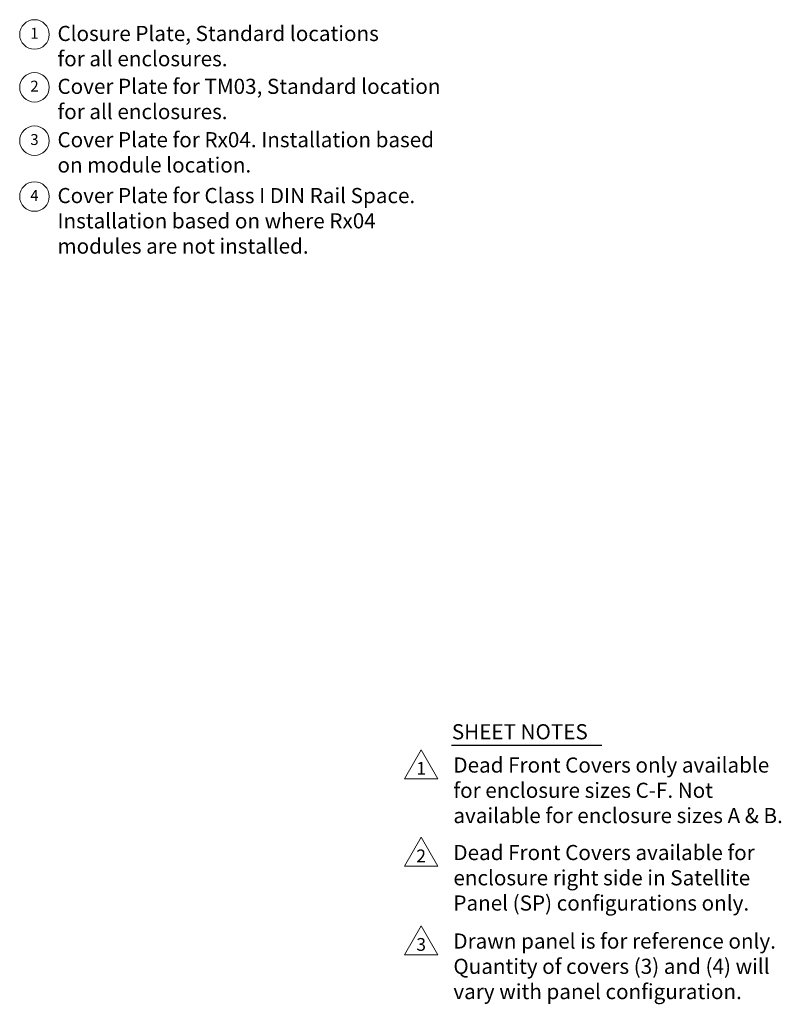
# Model space of a CAD drawing. Units: inches. Extents: x 13.9 to 20.3, y -1.5 to 21.
# Drawn here: x 17.8 to 20.3, y 17.7 to 20.9 of the extents above; entities that cross this region are included whole.
import ezdxf

# ---------------------------------------------------------------- set-up
doc = ezdxf.new("R2010")
doc.units = ezdxf.units.IN
doc.header["$MEASUREMENT"] = 0
doc.styles.get("Standard").update_dxf_attribs({"font": 'arial.ttf'})

msp = doc.modelspace()

# ---------------------------------------------------------------- linework, layer by layer
at = {"color": 18, "linetype": 'Continuous', "true_color": 0x000000}
msp.add_line((19.212, 18.5067), (19.7081, 18.5067), dxfattribs=at)
at = {"lineweight": 9}
for points in [[(19.1123, 18.4912), (19.0571, 18.3956), (19.1675, 18.3956)], [(19.1123, 18.2025), (19.0571, 18.1069), (19.1675, 18.1069)], [(19.1123, 17.9103), (19.0571, 17.8147), (19.1675, 17.8147)]]:
    msp.add_lwpolyline(points, close=True, dxfattribs=at)
at = {"color": 18, "lineweight": 18, "true_color": 0x000000}
for centre in [(17.8365, 20.8517), (17.8365, 20.6772), (17.8365, 20.501), (17.8365, 20.3167)]:
    msp.add_circle(centre, 0.0487, dxfattribs=at)

# ---------------------------------------------------------------- texts
at = {"color": 18, "true_color": 0x000000, "attachment_point": 5}
for s, insert, char_height, width in [('{\\fCalibri|b0|i0|c0|p34;\\C7;1}', (17.8365, 20.8556), 0.03618, 0.173467), ('{\\fCalibri|b0|i0|c0|p34;\\C7;2}', (17.8365, 20.6811), 0.03618, 0.173467), ('{\\fCalibri|b0|i0|c0|p34;\\C7;3}', (17.8365, 20.505), 0.03618, 0.173467), ('{\\fCalibri|b0|i0|c0|p34;\\C7;4}', (17.8365, 20.3206), 0.03618, 0.173467), ('{\\fCalibri|b0|i0|c0|p34;\\C7;1}', (19.1123, 18.4296), 0.042007, 0.201406), ('{\\fCalibri|b0|i0|c0|p34;\\C7;2}', (19.1123, 18.1409), 0.042007, 0.201406), ('{\\fCalibri|b0|i0|c0|p34;\\C7;3}', (19.1123, 17.8487), 0.042007, 0.201406)]:
    msp.add_mtext(s, dxfattribs=dict(at, insert=insert, char_height=char_height, width=width))
at = {"lineweight": 9, "char_height": 0.05, "attachment_point": 1}
for s, width, insert in [('{\\C256;\\c0;Closure Plate, Standard locations for all enclosures.}', 1.126716, (17.9124, 20.88)), ('{\\C256;\\c0;Cover Plate for TM03, Standard location for all enclosures.}', 1.323562, (17.9124, 20.7055)), ('{\\C256;\\c0;Cover Plate for Rx04. Installation based on module location.}', 1.323562, (17.9124, 20.5294)), ('{\\C256;\\c0;Cover Plate for Class I DIN Rail Space. Installation based on where Rx04 modules are not installed.}', 1.323562, (17.9124, 20.345)), ('{\\C256;\\c0;SHEET NOTES}', 1.126716, (19.2135, 18.5755)), ('{\\C256;\\c0;Dead Front Covers only available for enclosure sizes C-F. Not available for enclosure sizes A & B.}', 1.126716, (19.2186, 18.4657)), ('{\\C256;\\c0;Dead Front Covers available for enclosure right side in Satellite Panel (SP) configurations only.}', 1.126716, (19.2186, 18.177)), ('{\\C256;\\c0;Drawn panel is for reference only. Quantity of covers (3) and (4) will vary with panel configuration.}', 1.126716, (19.2186, 17.8848))]:
    msp.add_mtext_dynamic_manual_height_columns(s, width=width, gutter_width=4.685, heights=[0], dxfattribs=dict(at, insert=insert))

doc.saveas('drawing.dxf')
